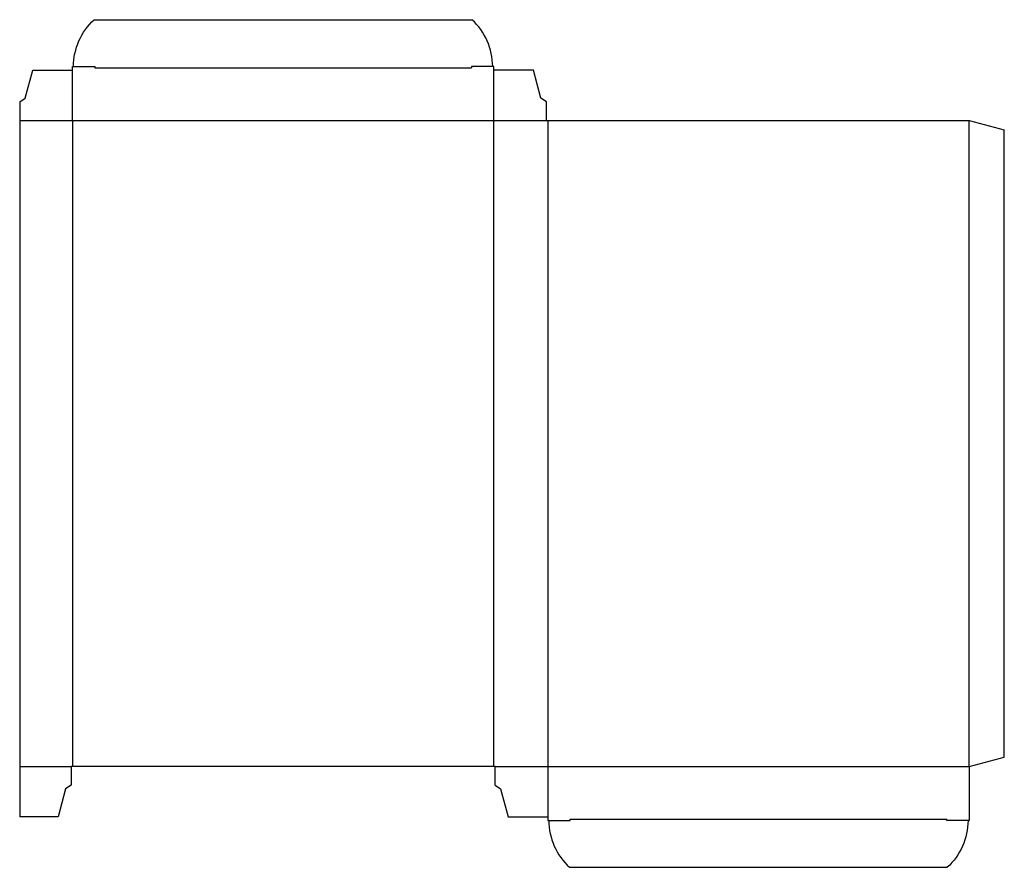
# Model space of a CAD drawing. Extents: x 0 to 420, y -22 to 340.
import ezdxf

# ---------------------------------------------------------------- set-up
doc = ezdxf.new("R2010")
doc.units = 0
doc.header["$MEASUREMENT"] = 0
doc.layers.add('CREASE', color=7, linetype='CONTINUOUS')
doc.layers.add('THRU-CUT', color=7, linetype='CONTINUOUS')

msp = doc.modelspace()

# ---------------------------------------------------------------- linework, layer by layer
at = {"layer": 'CREASE', "color": 3}
for p, q in [((32.02, 320), (192.97, 320)), ((0, 297.5), (225, 297.5)), ((22.5, 297.5), (22.5, 21.5)), ((202.5, 21.5), (202.5, 297.5)), ((225.5, 297.5), (225.5, 21.5)), ((405.5, 21.5), (405.5, 297.5)), ((0, 21.5), (22, 21.5)), ((203, 21.5), (405.5, 21.5)), ((235.03, -1), (395.98, -1))]:
    msp.add_line(p, q, dxfattribs=at)
at = {"layer": 'THRU-CUT', "color": 5}
for p, q in [((31.86, 340.5), (193.14, 340.5)), ((22.5, 320.5), (32.02, 320.5)), ((22.5, 297.5), (22.5, 320.5)), ((32.02, 320.5), (32.02, 320)), ((202.5, 320.5), (192.97, 320.5)), ((192.97, 320.5), (192.97, 320)), ((202.5, 297.5), (202.5, 320.5)), ((2.38, 307.02), (5.56, 319)), ((5.56, 319), (22.5, 319)), ((219.44, 319), (202.5, 319)), ((222.62, 307.02), (219.44, 319)), ((0, 305.44), (2.38, 307.02)), ((225, 305.44), (222.62, 307.02)), ((0, 305.44), (0, 0)), ((225, 297.5), (225, 305.44)), ((225, 297.5), (405.5, 297.5)), ((405.5, 297.5), (420.5, 293.48)), ((420.5, 25.52), (420.5, 293.48)), ((405.5, 21.5), (420.5, 25.52)), ((203, 21.5), (22, 21.5)), ((22, 21.5), (22, 13.56)), ((203, 13.56), (203, 21.5)), ((225.5, 21.5), (225.5, -1.5)), ((405.5, 21.5), (405.5, -1.5)), ((22, 13.56), (19.62, 11.97)), ((203, 13.56), (205.38, 11.97)), ((19.62, 11.97), (16.44, 0)), ((205.38, 11.97), (208.56, 0)), ((16.44, 0), (0, 0)), ((208.56, 0), (225.5, 0)), ((225.5, -1.5), (235.03, -1.5)), ((235.03, -1.5), (235.03, -1)), ((395.98, -1.5), (395.98, -1)), ((405.5, -1.5), (395.98, -1.5)), ((234.86, -21.5), (396.14, -21.5))]:
    msp.add_line(p, q, dxfattribs=at)
at = {"layer": 'THRU-CUT', "color": 5, "extrusion": (0, 0, -1)}
for centre, start, end in [((-50, 320.5), 0, 47.7946), ((-378, -1.5), 180, 227.7946)]:
    msp.add_arc(centre, 27, start, end, dxfattribs=at)
at = {"layer": 'THRU-CUT', "color": 5}
for centre, start, end in [((175, 320.5), 0, 47.7946), ((253, -1.5), 180, 227.7946)]:
    msp.add_arc(centre, 27, start, end, dxfattribs=at)

doc.saveas('drawing.dxf')
